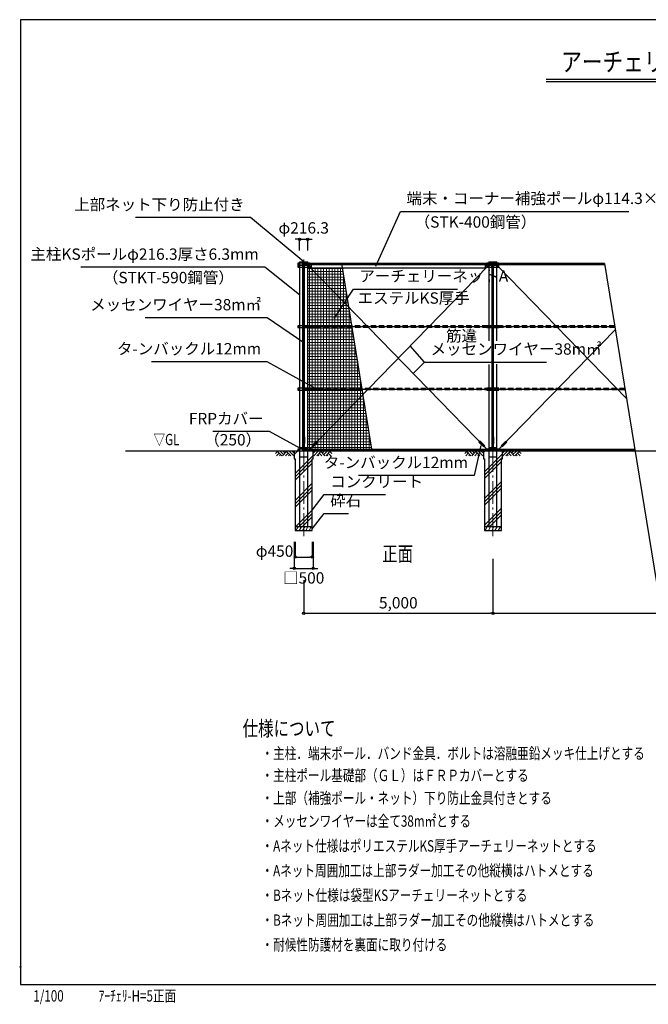
# Model space of a CAD drawing. Extents: x 569 to 39589, y 657 to 26678.
# Drawn here: x 569 to 17181, y 657 to 26678 of the extents above; entities that cross this region are included whole.
import ezdxf
from ezdxf.enums import TextEntityAlignment as Align

# ---------------------------------------------------------------- set-up
doc = ezdxf.new("R2010")
doc.units = 0
doc.header["$MEASUREMENT"] = 0
doc.header["$PDMODE"] = 3
doc.header["$PDSIZE"] = 20
doc.linetypes.add('DASHDOT', pattern=[8.5, 6, -1, 0.5, -1])
doc.linetypes.add('DASHED', pattern=[3, 2, -1])
doc.layers.get('0').update_dxf_attribs({"linetype": 'CONTINUOUS'})
doc.layers.get('DEFPOINTS').update_dxf_attribs({"color": 4, "linetype": 'CONTINUOUS'})
for name, color, linetype in [('図面枠', 7, 'CONTINUOUS'), ('寸法', 6, 'CONTINUOUS'), ('寸法引出', 7, 'CONTINUOUS'), ('画層1', 7, 'CONTINUOUS'), ('画層1-1', 82, 'CONTINUOUS'), ('画層1-2', 3, 'CONTINUOUS'), ('画層2', 42, 'CONTINUOUS')]:
    doc.layers.add(name, color=color, linetype=linetype)
for name, color, linetype, lineweight in [('通り芯', 4, 'CONTINUOUS', 13), ('ﾈｯﾄ', 230, 'CONTINUOUS', 13), ('ﾊｯﾁﾝｸﾞ', 1, 'CONTINUOUS', 13)]:
    doc.layers.add(name, color=color, linetype=linetype, lineweight=lineweight)
doc.styles.add('1_100', font='romans.shx', dxfattribs={"width": 0.75, "bigfont": 'extfont2.shx'})
doc.styles.add('ＭＳ Ｐ明朝', font='msmincho.ttc')
doc.dimstyles.new('1_100', dxfattribs={"dimscale": 100, "dimtxt": 3, "dimasz": 0.6, "dimexe": 0, "dimexo": 3, "dimgap": 1, "dimtad": 1, "dimdec": 1, "dimdsep": 46, "dimlunit": 6, "dimtxsty": '1_100', "dimblk1": 'ORIGIN', "dimblk2": 'ORIGIN', "dimsah": 1, "dimcen": 0, "dimclrd": 256, "dimclre": 256, "dimclrt": 256, "dimadec": 0, "dimazin": 0, "dimtfac": 1, "dimtdec": 1, "dimtmove": 2, "dimatfit": 3, "dimldrblk": 'ORIGIN', "dimfxl": 1, "dimtolj": 1, "dimarcsym": 0})
pattern_1 = [(45, (-1000, 0), (-353.553, 353.553), []), (45, (-1044.2, 44.2), (-353.553, 353.553), []), (45, (-1088.4, 88.4), (-353.553, 353.553), [])]

# ---------------------------------------------------------------- blocks, each defined once
blk = doc.blocks.new('_ORIGIN')
at = {"color": 0, "linetype": 'ByBlock'}
blk.add_line((0, 0), (-1, 0), dxfattribs=at)
blk.add_circle((0, 0), 0.5, dxfattribs=at)
blk = doc.blocks.new('*D15')
at = {"layer": 'DEFPOINTS', "color": 0, "linetype": 'Continuous'}
for p in [(7849, 13176), (8299, 13176), (8299, 12476)]:
    blk.add_point(p, dxfattribs=at)
at = {"layer": '寸法', "linetype": 'Continuous', "lineweight": -2}
for p, q in [((7849, 12876), (7849, 12476)), ((8299, 12876), (8299, 12476)), ((7909, 12476), (8239, 12476))]:
    blk.add_line(p, q, dxfattribs=at)
at = {"layer": '寸法', "linetype": 'Continuous', "lineweight": -2, "xscale": 60, "yscale": 60, "zscale": 60, "rotation": 180}
blk.add_blockref('_ORIGIN', (7849, 12476), dxfattribs=at)
at = {"layer": '寸法', "linetype": 'Continuous', "lineweight": -2, "xscale": 60, "yscale": 60, "zscale": 60}
blk.add_blockref('_ORIGIN', (8299, 12476), dxfattribs=at)
at = {"layer": '寸法', "linetype": 'Continuous', "insert": (7304, 12635), "char_height": 300, "attachment_point": 5, "style": '1_100'}
blk.add_mtext('\\A1;φ450', dxfattribs=at)
blk = doc.blocks.new('*D14')
at = {"layer": 'DEFPOINTS', "color": 0, "linetype": 'Continuous'}
for p in [(7824, 13176), (8324, 13176), (8324, 12176)]:
    blk.add_point(p, dxfattribs=at)
at = {"layer": '寸法', "linetype": 'Continuous', "lineweight": -2}
for p, q in [((7824, 12876), (7824, 12176)), ((8324, 12876), (8324, 12176)), ((7764, 12176), (7704, 12176)), ((7824, 12176), (8324, 12176)), ((8384, 12176), (8444, 12176))]:
    blk.add_line(p, q, dxfattribs=at)
at = {"layer": '寸法', "linetype": 'Continuous', "lineweight": -2, "xscale": 60, "yscale": 60, "zscale": 60}
blk.add_blockref('_ORIGIN', (7824, 12176), dxfattribs=at)
at = {"layer": '寸法', "linetype": 'Continuous', "lineweight": -2, "xscale": 60, "yscale": 60, "zscale": 60, "rotation": 180}
blk.add_blockref('_ORIGIN', (8324, 12176), dxfattribs=at)
at = {"layer": '寸法', "linetype": 'Continuous', "insert": (8074, 11926), "char_height": 300, "attachment_point": 5, "style": '1_100'}
blk.add_mtext('\\A1;□500', dxfattribs=at)
blk = doc.blocks.new('*D12')
at = {"layer": 'DEFPOINTS', "color": 0, "linetype": 'Continuous'}
for p in [(8182, 20876), (7966, 20276), (8182, 20276)]:
    blk.add_point(p, dxfattribs=at)
at = {"layer": '寸法', "linetype": 'Continuous', "lineweight": -2}
for p, q in [((7906, 20876), (7846, 20876)), ((7966, 20576), (7966, 20876)), ((7966, 20876), (8182, 20876)), ((8182, 20576), (8182, 20876)), ((8242, 20876), (8302, 20876))]:
    blk.add_line(p, q, dxfattribs=at)
at = {"layer": '寸法', "linetype": 'Continuous', "lineweight": -2, "xscale": 60, "yscale": 60, "zscale": 60}
blk.add_blockref('_ORIGIN', (7966, 20876), dxfattribs=at)
at = {"layer": '寸法', "linetype": 'Continuous', "lineweight": -2, "xscale": 60, "yscale": 60, "zscale": 60, "rotation": 180}
blk.add_blockref('_ORIGIN', (8182, 20876), dxfattribs=at)
at = {"layer": '寸法', "linetype": 'Continuous', "insert": (8074, 21176), "char_height": 300, "attachment_point": 5, "style": '1_100'}
blk.add_mtext('\\A1;φ216.3', dxfattribs=at)
blk = doc.blocks.new('*D11')
at = {"layer": 'DEFPOINTS', "color": 0, "linetype": 'Continuous'}
for p in [(13074, 12734), (8074, 12164), (13074, 10990)]:
    blk.add_point(p, dxfattribs=at)
at = {"layer": '寸法', "linetype": 'Continuous', "lineweight": -2}
for p, q in [((13074, 12434), (13074, 10990)), ((8074, 11864), (8074, 10990)), ((8134, 10990), (13014, 10990))]:
    blk.add_line(p, q, dxfattribs=at)
at = {"layer": '寸法', "linetype": 'Continuous', "lineweight": -2, "xscale": 60, "yscale": 60, "zscale": 60, "rotation": 180}
blk.add_blockref('_ORIGIN', (8074, 10990), dxfattribs=at)
at = {"layer": '寸法', "linetype": 'Continuous', "lineweight": -2, "xscale": 60, "yscale": 60, "zscale": 60}
blk.add_blockref('_ORIGIN', (13074, 10990), dxfattribs=at)
at = {"layer": '寸法', "linetype": 'Continuous', "insert": (10574, 11269), "char_height": 300, "attachment_point": 5, "style": '1_100'}
blk.add_mtext('\\A1;5,000', dxfattribs=at)

msp = doc.modelspace()

# ---------------------------------------------------------------- hatches: boundary and pattern name
at = {"layer": 'ﾈｯﾄ', "linetype": 'Continuous'}
h = msp.add_hatch(dxfattribs=at)
h.set_pattern_fill('NET', color=256, scale=600, style=0)
h.set_pattern_definition([(0, (-1000, 0), (0, 75), []), (90, (-1000, 0), (-75, 5e-15), [])])
h.paths.add_polyline_path([(9612.54, 16896.02), (8232.16, 16896.02), (8232.16, 16891.02), (8182.16, 16891.02), (8182.16, 15350.26, 0.00177995), (8204.07, 15326.02), (8232.16, 15326.02), (8232.16, 15321.02), (9868.79, 15321.02)])
h.paths.add_polyline_path([(9344.08, 18546.02), (8232.16, 18546.02), (8232.16, 18541.02), (8182.16, 18541.02), (8182.16, 16941.02), (8232.16, 16941.02), (8232.16, 16936.02), (9606.03, 16936.02)])
h.paths.add_polyline_path([(9089.79, 20108.87), (8282.16, 20108.87), (8282.16, 20166.02), (8232.16, 20166.02), (8232.16, 20141.02), (8182.16, 20141.02), (8182.16, 18591.02), (8232.16, 18591.02), (8232.16, 18586.02), (9337.57, 18586.02)])
at = {"layer": 'ﾊｯﾁﾝｸﾞ', "linetype": 'Continuous'}
h = msp.add_hatch(dxfattribs=at)
h.set_pattern_fill('PLAST', color=256, scale=2000, angle=45, style=0)
h.set_pattern_definition(pattern_1)
h.paths.add_polyline_path([(8299.01, 15076.02), (8324.01, 15076.02), (8324.01, 15276.02), (8074.01, 15276.02), (8074.01, 13276.02), (8299.01, 13276.02)])
h.paths.add_polyline_path([(8074.01, 15276.02), (7824.01, 15276.02), (7824.01, 15076.02), (7849.01, 15076.02), (7849.01, 13276.02), (8074.01, 13276.02)])
h = msp.add_hatch(dxfattribs=at)
h.set_pattern_fill('PLAST', color=256, scale=2000, angle=45, style=0)
h.set_pattern_definition(pattern_1)
h.paths.add_polyline_path([(13299.01, 15076.02), (13324.01, 15076.02), (13324.01, 15276.02), (13074.01, 15276.02), (13074.01, 13276.02), (13299.01, 13276.02)])
h.paths.add_polyline_path([(13074.01, 15276.02), (12824.01, 15276.02), (12824.01, 15076.02), (12849.01, 15076.02), (12849.01, 13276.02), (13074.01, 13276.02)])

# ---------------------------------------------------------------- linework, layer by layer
msp.add_line((13074.01, 10990.17), (17525.05, 10990.17))
msp.add_point((588.59, 1648.84))
at = {"layer": 'DEFPOINTS'}
for p, q in [((9069.11, 20236.02), (9876.12, 15276.02)), ((16020.71, 20236.02), (17525.05, 10990.17))]:
    msp.add_line(p, q, dxfattribs=at)
at = {"layer": '図面枠'}
msp.add_lwpolyline([(588.59, 1178.4), (39588.59, 1178.4), (39588.59, 26678.4), (588.59, 26678.4)], close=True, dxfattribs=at)
at = {"layer": '寸法引出', "linetype": 'Continuous'}
msp.add_line((11266.78, 17631.33), (10890.43, 18058.72), dxfattribs=at)
at = {"layer": '画層1', "linetype": 'Continuous'}
for p, q in [((14479.89, 25109.23), (25697.28, 25109.23)), ((14479.89, 25049.23), (25697.28, 25049.23)), ((8232.16, 20241.02), (7915.86, 20241.02)), ((7915.86, 20241.02), (7915.86, 20191.02)), ((7915.86, 20191.02), (8232.16, 20191.02)), ((7915.86, 20191.02), (7915.86, 20141.02)), ((8232.16, 20191.02), (7915.86, 20191.02)), ((7915.86, 20141.02), (8232.16, 20141.02)), ((7965.86, 20276.02), (8182.16, 20276.02)), ((7965.86, 20276.02), (7965.86, 13276.02)), ((7965.86, 20256.02), (8182.16, 20256.02)), ((8049.01, 20191.02), (8049.01, 20241.02)), ((8049.01, 20141.02), (8049.01, 20191.02)), ((8074.01, 20241.02), (8074.01, 15276.02)), ((13074.01, 20216.02), (8074.01, 20216.02)), ((8099.01, 20191.02), (8099.01, 20241.02)), ((8099.01, 20141.02), (8099.01, 20191.02)), ((8182.16, 13276.02), (8182.16, 20276.02)), ((8232.16, 20191.02), (8232.16, 20241.02)), ((8232.16, 20141.02), (8232.16, 20191.02)), ((13232.16, 20241.02), (12915.86, 20241.02)), ((12915.86, 20241.02), (12915.86, 20191.02)), ((12915.86, 20191.02), (13232.16, 20191.02)), ((13232.16, 20191.02), (12915.86, 20191.02)), ((12915.86, 20191.02), (12915.86, 20141.02)), ((12915.86, 20141.02), (13232.16, 20141.02)), ((12965.86, 20276.02), (13182.16, 20276.02)), ((12965.86, 20276.02), (12965.86, 18188.09)), ((12965.86, 20256.02), (13182.16, 20256.02)), ((13049.01, 20191.02), (13049.01, 20241.02)), ((13049.01, 20191.02), (13049.01, 20241.02)), ((13049.01, 20141.02), (13049.01, 20191.02)), ((13049.01, 20141.02), (13049.01, 20191.02)), ((13074.01, 20241.02), (13074.01, 18187.11)), ((13074.01, 20216.02), (16023.97, 20216.02)), ((13099.01, 20191.02), (13099.01, 20241.02)), ((13099.01, 20191.02), (13099.01, 20241.02)), ((13099.01, 20141.02), (13099.01, 20191.02)), ((13099.01, 20141.02), (13099.01, 20191.02)), ((13182.16, 18190.2), (13182.16, 20276.02)), ((13232.16, 20191.02), (13232.16, 20241.02)), ((13232.16, 20141.02), (13232.16, 20191.02)), ((8232.16, 18591.02), (7915.86, 18591.02)), ((7915.86, 18591.02), (7915.86, 18541.02)), ((7915.86, 18541.02), (8232.16, 18541.02)), ((8049.01, 18541.02), (8049.01, 18591.02)), ((8099.01, 18541.02), (8099.01, 18591.02)), ((8232.16, 18541.02), (8232.16, 18591.02)), ((12915.86, 18591.02), (12915.86, 18541.02)), ((13232.16, 18591.02), (12915.86, 18591.02)), ((12915.86, 18541.02), (13232.16, 18541.02)), ((13049.01, 18541.02), (13049.01, 18591.02)), ((13049.01, 18541.02), (13049.01, 18591.02)), ((13099.01, 18541.02), (13099.01, 18591.02)), ((13099.01, 18541.02), (13099.01, 18591.02)), ((13232.16, 18541.02), (13232.16, 18591.02)), ((12965.86, 17568.51), (12965.86, 13276.02)), ((13074.01, 17572.34), (13074.01, 15276.02)), ((13182.16, 13276.02), (13182.16, 17571.68)), ((7915.86, 16941.02), (7915.86, 16891.02)), ((8232.16, 16941.02), (7915.86, 16941.02)), ((8049.01, 16891.02), (8049.01, 16941.02)), ((8099.01, 16891.02), (8099.01, 16941.02)), ((8232.16, 16891.02), (8232.16, 16941.02)), ((13232.16, 16941.02), (12915.86, 16941.02)), ((12915.86, 16941.02), (12915.86, 16891.02)), ((13049.01, 16891.02), (13049.01, 16941.02)), ((13049.01, 16891.02), (13049.01, 16941.02)), ((13099.01, 16891.02), (13099.01, 16941.02)), ((13099.01, 16891.02), (13099.01, 16941.02)), ((13232.16, 16891.02), (13232.16, 16941.02)), ((7915.86, 16891.02), (8232.16, 16891.02)), ((12915.86, 16891.02), (13232.16, 16891.02)), ((7915.86, 15326.02), (7915.86, 15276.02)), ((8232.16, 15326.02), (7915.86, 15326.02)), ((8049.01, 15276.02), (8049.01, 15326.02)), ((16823.76, 15301.02), (8074.01, 15301.02)), ((8099.01, 15276.02), (8099.01, 15326.02)), ((8232.16, 15276.02), (8232.16, 15326.02)), ((13232.16, 15326.02), (12915.86, 15326.02)), ((12915.86, 15326.02), (12915.86, 15276.02)), ((13049.01, 15276.02), (13049.01, 15326.02)), ((13049.01, 15276.02), (13049.01, 15326.02)), ((13099.01, 15276.02), (13099.01, 15326.02)), ((13099.01, 15276.02), (13099.01, 15326.02)), ((13232.16, 15276.02), (13232.16, 15326.02))]:
    msp.add_line(p, q, dxfattribs=at)
at = {"layer": '画層1'}
for p, q in [((8232.16, 20166.02), (8282.16, 20166.02)), ((12915.86, 20166.02), (12865.86, 20166.02))]:
    msp.add_line(p, q, dxfattribs=at)
for points in [[(8282.16, 20223.17), (12865.86, 20223.17), (12865.86, 20108.87), (8282.16, 20108.87)], [(8307.61, 20235.8), (8462.16, 20235.8), (8462.16, 20195.8), (8307.61, 20195.8)], [(8054.01, 15656.02), (8094.01, 15656.02), (8094.01, 15476.02), (8054.01, 15476.02)], [(13054.01, 15656.02), (13094.01, 15656.02), (13094.01, 15476.02), (13054.01, 15476.02)], [(8294.81, 15280.8), (8449.81, 15280.8), (8449.81, 15320.8), (8294.81, 15320.8)]]:
    msp.add_lwpolyline(points, close=True, dxfattribs=at)
at = {"layer": '画層1', "linetype": 'Continuous'}
for centre in [(7940.86, 20216.02), (7940.86, 20166.02), (8207.16, 20216.02), (8207.16, 20166.02), (12940.86, 20216.02), (12940.86, 20166.02), (13207.16, 20216.02), (13207.16, 20166.02), (7940.86, 18566.02), (8207.16, 18566.02), (12940.86, 18566.02), (13207.16, 18566.02), (7940.86, 16916.02), (8207.16, 16916.02), (12940.86, 16916.02), (13207.16, 16916.02), (7940.86, 15301.02), (8207.16, 15301.02), (12940.86, 15301.02), (13207.16, 15301.02)]:
    msp.add_circle(centre, 10.95, dxfattribs=at)
at = {"layer": '画層1-1', "linetype": 'Continuous'}
for p, q in [((12940.86, 20166.02), (8207.16, 15301.02)), ((12940.86, 15301.02), (8207.16, 20166.02)), ((13207.16, 20166.02), (16599.33, 16679.76)), ((8074.01, 18566.02), (16292.43, 18566.02)), ((13207.16, 15301.02), (16305.55, 18485.36)), ((8074.01, 16916.02), (16568.07, 16916.02))]:
    msp.add_line(p, q, dxfattribs=at)
at = {"layer": '画層1-1'}
for points in [[(8307.61, 18586.02), (8462.16, 18586.02), (8462.16, 18546.02), (8307.61, 18546.02)], [(8307.61, 16936.02), (8462.16, 16936.02), (8462.16, 16896.02), (8307.61, 16896.02)], [(8414.5, 15542.79), (8443.16, 15514.9), (8317.64, 15385.89), (8288.97, 15413.78)], [(12733.52, 15542.79), (12704.85, 15514.9), (12830.38, 15385.89), (12859.05, 15413.78)], [(13414.5, 15542.79), (13443.16, 15514.9), (13317.64, 15385.89), (13288.97, 15413.78)]]:
    msp.add_lwpolyline(points, close=True, dxfattribs=at)
at = {"layer": '画層1-2', "linetype": 'Continuous', "ltscale": 70}
for p, q in [((8054.01, 15281.02), (8054.01, 20236.02)), ((16020.71, 20236.02), (8054.01, 20236.02)), ((8094.01, 15321.02), (8094.01, 20196.02)), ((16027.22, 20196.02), (8094.01, 20196.02)), ((13054.01, 15281.02), (13054.01, 20236.02)), ((13094.01, 15321.02), (13094.01, 20196.02)), ((16826.37, 15281.02), (8054.01, 15281.02)), ((16821.14, 15321.02), (8094.01, 15321.02))]:
    msp.add_line(p, q, dxfattribs=at)
at = {"layer": '画層1-2', "linetype": 'DASHED', "ltscale": 70}
for p, q in [((16289.17, 18586.02), (8094.01, 18586.02)), ((16295.68, 18546.02), (8094.01, 18546.02)), ((16557.64, 16936.02), (8094.01, 16936.02)), ((16564.14, 16896.02), (8094.01, 16896.02))]:
    msp.add_line(p, q, dxfattribs=at)
at = {"layer": '画層1-2'}
for centre in [(8074.01, 20216.02), (13074.01, 20216.02), (8074.01, 20016.02), (8074.01, 19816.02), (13074.01, 20016.02), (13074.01, 19816.02), (8074.01, 19616.02), (13074.01, 19616.02), (8074.01, 19416.02), (13074.01, 19416.02), (8074.01, 19216.02), (8074.01, 19016.02), (13074.01, 19216.02), (13074.01, 19016.02), (8074.01, 18816.02), (13074.01, 18816.02), (8074.01, 18616.02), (8274.01, 18566.02), (8474.01, 18566.02), (8674.01, 18566.02), (8874.01, 18566.02), (9074.01, 18566.02), (9274.01, 18566.02), (9474.01, 18566.02), (9674.01, 18566.02), (9874.01, 18566.02), (10074.01, 18566.02), (10274.01, 18566.02), (10474.01, 18566.02), (10674.01, 18566.02), (10874.01, 18566.02), (11074.01, 18566.02), (11274.01, 18566.02), (11474.01, 18566.02), (11674.01, 18566.02), (11874.01, 18566.02), (12074.01, 18566.02), (12274.01, 18566.02), (12474.01, 18566.02), (12674.01, 18566.02), (12874.01, 18566.02), (13074.01, 18616.02), (13074.01, 18566.02), (13274.01, 18566.02), (13474.01, 18566.02), (13674.01, 18566.02), (13874.01, 18566.02), (14074.01, 18566.02), (14274.01, 18566.02), (14474.01, 18566.02), (14674.01, 18566.02), (14874.01, 18566.02), (15074.01, 18566.02), (15274.01, 18566.02), (15474.01, 18566.02), (15674.01, 18566.02), (15874.01, 18566.02), (16074.01, 18566.02), (16274.01, 18566.02), (8074.01, 18416.02), (8074.01, 18216.02), (13074.01, 18416.02), (13074.01, 18216.02), (8074.01, 18016.02), (13074.01, 18016.02), (8074.01, 17816.02), (13074.01, 17816.02), (8074.01, 17616.02), (13074.01, 17616.02), (8074.01, 17416.02), (8074.01, 17216.02), (13074.01, 17416.02), (8074.01, 17016.02), (8274.01, 16916.02), (8474.01, 16916.02), (8674.01, 16916.02), (8874.01, 16916.02), (9074.01, 16916.02), (9274.01, 16916.02), (9474.01, 16916.02), (9674.01, 16916.02), (9874.01, 16916.02), (10074.01, 16916.02), (10274.01, 16916.02), (10474.01, 16916.02), (10674.01, 16916.02), (10874.01, 16916.02), (11074.01, 16916.02), (11274.01, 16916.02), (11474.01, 16916.02), (11674.01, 16916.02), (11874.01, 16916.02), (12074.01, 16916.02), (12274.01, 16916.02), (12474.01, 16916.02), (12674.01, 16916.02), (12874.01, 16916.02), (13074.01, 17016.02), (13074.01, 16916.02), (13274.01, 16916.02), (13474.01, 16916.02), (13674.01, 16916.02), (13874.01, 16916.02), (14074.01, 16916.02), (14274.01, 16916.02), (14474.01, 16916.02), (14674.01, 16916.02), (14874.01, 16916.02), (15074.01, 16916.02), (15274.01, 16916.02), (15474.01, 16916.02), (15674.01, 16916.02), (15874.01, 16916.02), (16074.01, 16916.02), (16274.01, 16916.02), (16474.01, 16916.02), (8074.01, 16816.02), (13074.01, 16816.02), (8074.01, 16616.02), (8074.01, 16416.02), (13074.01, 16616.02), (13074.01, 16416.02), (8074.01, 16216.02), (13074.01, 16216.02), (8074.01, 16016.02), (13074.01, 16016.02), (8074.01, 15816.02), (8074.01, 15616.02), (13074.01, 15816.02), (13074.01, 15616.02), (8074.01, 15416.02), (13074.01, 15416.02), (8074.01, 15301.02), (8274.01, 15301.02), (8474.01, 15301.02), (8674.01, 15301.02), (8874.01, 15301.02), (9074.01, 15301.02), (9274.01, 15301.02), (9474.01, 15301.02), (9674.01, 15301.02), (9874.01, 15301.02), (10074.01, 15301.02), (10274.01, 15301.02), (10474.01, 15301.02), (10674.01, 15301.02), (10874.01, 15301.02), (11074.01, 15301.02), (11274.01, 15301.02), (11474.01, 15301.02), (11674.01, 15301.02), (11874.01, 15301.02), (12074.01, 15301.02), (12274.01, 15301.02), (12474.01, 15301.02), (12674.01, 15301.02), (12874.01, 15301.02), (13074.01, 15301.02), (13074.01, 15301.02), (13274.01, 15301.02), (13474.01, 15301.02), (13674.01, 15301.02), (13874.01, 15301.02), (14074.01, 15301.02), (14274.01, 15301.02), (14474.01, 15301.02), (14674.01, 15301.02), (14874.01, 15301.02), (15074.01, 15301.02), (15274.01, 15301.02), (15474.01, 15301.02), (15674.01, 15301.02), (15874.01, 15301.02), (16074.01, 15301.02), (16274.01, 15301.02), (16474.01, 15301.02), (16674.01, 15301.02)]:
    msp.add_circle(centre, 10, dxfattribs=at)
at = {"layer": '画層2', "linetype": 'Continuous'}
for p, q in [((7965.86, 15376.02), (8182.16, 15376.02)), ((12965.86, 15376.02), (13182.16, 15376.02)), ((26721.09, 15276.02), (3367.48, 15276.02)), ((7965.86, 15126.02), (8182.16, 15126.02)), ((12965.86, 15126.02), (13182.16, 15126.02))]:
    msp.add_line(p, q, dxfattribs=at)
at = {"layer": '画層2'}
for p, q in [((8299.01, 13276.02), (7849.01, 13276.02)), ((13299.01, 13276.02), (12849.01, 13276.02))]:
    msp.add_line(p, q, dxfattribs=at)
for points in [[(7824.01, 15276.02), (7824.01, 15076.02), (7849.01, 15076.02), (7849.01, 13176.02), (8299.01, 13176.02), (8299.01, 15076.02), (8324.01, 15076.02), (8324.01, 15276.02)], [(12824.01, 15276.02), (12824.01, 15076.02), (12849.01, 15076.02), (12849.01, 13176.02), (13299.01, 13176.02), (13299.01, 15076.02), (13324.01, 15076.02), (13324.01, 15276.02)]]:
    msp.add_lwpolyline(points, dxfattribs=at)
at = {"layer": '通り芯', "linetype": 'DASHDOT', "ltscale": 100}
for p, q in [((8074.01, 13033.56), (8074.01, 20336.49)), ((13074.01, 17806.02), (13074.01, 20336.49)), ((13074.01, 13033.56), (13074.01, 17572.34))]:
    msp.add_line(p, q, dxfattribs=at)
at = {"layer": 'ﾊｯﾁﾝｸﾞ', "linetype": 'Continuous'}
for p, q in [((7384.65, 15263.55), (7330.88, 15209.79)), ((7424.25, 15223.95), (7356.32, 15156.02)), ((7372.17, 15276.02), (7492.17, 15156.02)), ((7463.84, 15184.35), (7435.51, 15156.02)), ((7451.37, 15276.02), (7543.04, 15184.35)), ((7622.24, 15263.55), (7514.71, 15156.02)), ((7530.57, 15276.02), (7582.64, 15223.95)), ((7661.83, 15223.95), (7593.91, 15156.02)), ((7609.76, 15276.02), (7729.76, 15156.02)), ((7701.43, 15184.35), (7673.1, 15156.02)), ((7688.96, 15276.02), (7808.96, 15156.02)), ((7768.15, 15276.02), (7824.01, 15220.17)), ((8379.86, 15276.02), (8324.01, 15220.17)), ((8459.06, 15276.02), (8339.06, 15156.02)), ((8538.26, 15276.02), (8418.26, 15156.02)), ((8446.59, 15184.35), (8474.92, 15156.02)), ((8486.18, 15223.95), (8554.11, 15156.02)), ((8525.78, 15263.55), (8633.31, 15156.02)), ((8617.45, 15276.02), (8565.38, 15223.95)), ((8696.65, 15276.02), (8604.98, 15184.35)), ((8775.84, 15276.02), (8655.84, 15156.02)), ((8684.17, 15184.35), (8712.5, 15156.02)), ((8723.77, 15223.95), (8791.7, 15156.02)), ((8763.37, 15263.55), (8817.13, 15209.79)), ((12384.65, 15263.55), (12330.88, 15209.79)), ((12424.25, 15223.95), (12356.32, 15156.02)), ((12372.17, 15276.02), (12492.17, 15156.02)), ((12463.84, 15184.35), (12435.51, 15156.02)), ((12451.37, 15276.02), (12543.04, 15184.35)), ((12622.24, 15263.55), (12514.71, 15156.02)), ((12530.57, 15276.02), (12582.64, 15223.95)), ((12661.83, 15223.95), (12593.91, 15156.02)), ((12609.76, 15276.02), (12729.76, 15156.02)), ((12701.43, 15184.35), (12673.1, 15156.02)), ((12688.96, 15276.02), (12808.96, 15156.02)), ((12768.15, 15276.02), (12824.01, 15220.17)), ((13379.86, 15276.02), (13324.01, 15220.17)), ((13459.06, 15276.02), (13339.06, 15156.02)), ((13538.26, 15276.02), (13418.26, 15156.02)), ((13446.59, 15184.35), (13474.92, 15156.02)), ((13486.18, 15223.95), (13554.11, 15156.02)), ((13525.78, 15263.55), (13633.31, 15156.02)), ((13617.45, 15276.02), (13565.38, 15223.95)), ((13696.65, 15276.02), (13604.98, 15184.35)), ((13775.84, 15276.02), (13655.84, 15156.02)), ((13684.17, 15184.35), (13712.5, 15156.02)), ((13723.77, 15223.95), (13791.7, 15156.02)), ((13763.37, 15263.55), (13817.13, 15209.79)), ((7869.01, 13176.02), (7926.74, 13276.02)), ((7898.03, 13276.02), (7914.13, 13254.18)), ((7955.61, 13176.02), (8013.35, 13276.02)), ((7984.63, 13276.02), (8000.74, 13254.18)), ((8042.21, 13176.02), (8099.95, 13276.02)), ((8071.23, 13276.02), (8087.34, 13254.18)), ((8128.82, 13176.02), (8186.55, 13276.02)), ((8157.83, 13276.02), (8173.94, 13254.18)), ((8215.42, 13176.02), (8273.15, 13276.02)), ((8244.44, 13276.02), (8260.54, 13254.18)), ((12869.01, 13176.02), (12926.74, 13276.02)), ((12898.03, 13276.02), (12914.13, 13254.18)), ((12955.61, 13176.02), (13013.35, 13276.02)), ((12984.63, 13276.02), (13000.74, 13254.18)), ((13042.21, 13176.02), (13099.95, 13276.02)), ((13071.23, 13276.02), (13087.34, 13254.18)), ((13128.82, 13176.02), (13186.55, 13276.02)), ((13157.83, 13276.02), (13173.94, 13254.18)), ((13215.42, 13176.02), (13273.15, 13276.02)), ((13244.44, 13276.02), (13260.54, 13254.18)), ((7881.85, 13198.26), (7894.69, 13176.02)), ((7968.45, 13198.26), (7981.29, 13176.02)), ((8055.05, 13198.26), (8067.89, 13176.02)), ((8141.65, 13198.26), (8154.49, 13176.02)), ((8228.26, 13198.26), (8241.1, 13176.02)), ((12881.85, 13198.26), (12894.69, 13176.02)), ((12968.45, 13198.26), (12981.29, 13176.02)), ((13055.05, 13198.26), (13067.89, 13176.02)), ((13141.65, 13198.26), (13154.49, 13176.02)), ((13228.26, 13198.26), (13241.1, 13176.02))]:
    msp.add_line(p, q, dxfattribs=at)

# ---------------------------------------------------------------- texts
at = {"style": '1_100', "width": 0.75}
msp.add_text('正面', height=400, dxfattribs=at).set_placement((10555.6, 12237.7), align=Align.BOTTOM_CENTER)
at = {"layer": 'DEFPOINTS', "linetype": 'Continuous', "style": '1_100', "width": 0.75}
for s, p in [('1/100', (929.62, 636.96)), ('ｱｰﾁｪﾘ-H=5正面', (2651.99, 637.18))]:
    msp.add_text(s, height=300, dxfattribs=at).set_placement(p, align=Align.BOTTOM_LEFT)
at = {"layer": '寸法', "linetype": 'Continuous', "style": '1_100', "width": 0.75}
msp.add_text('▽GL', height=300, dxfattribs=at).set_placement((4789.74, 15339.38), align=Align.BOTTOM_RIGHT)
at = {"layer": '寸法', "linetype": 'Continuous', "char_height": 300, "style": '1_100'}
for s, insert, attachment_point in [('端末・コーナー補強ポールφ114.3×3.5mm', (10790.37, 21712.87), 7), ('上部ネット下り防止付き', (6511.18, 21549.37), 9), ('（STK-400鋼管）', (11006.13, 21482.06), 1), ('主柱KSポールφ216.3厚さ6.3mm', (6885.63, 20239.25), 9), ('（STKT-590鋼管）', (6227.1, 20013.54), 3), ('アーチェリーネットA', (9546.4, 19660.75), 7), ('エステルKS厚手', (9497.23, 19472.75), 1), ('メッセンワイヤー38m㎡', (6947.94, 18903.57), 9), ('タ-ンバックル12mm', (6947.94, 17739.4), 9), ('FRPカバー', (7011.95, 15892.9), 9), ('（250）', (6947.67, 15727.04), 3), ('タ-ンバックル12mm', (12415.54, 14734.5), 9), ('コンクリート', (8773.46, 14226.03), 7), ('砕石', (8773.46, 13727.68), 7)]:
    msp.add_mtext(s, dxfattribs=dict(at, insert=insert, attachment_point=attachment_point))
at = {"layer": '寸法', "linetype": 'Continuous', "insert": (11426.78, 17731.33), "char_height": 300, "attachment_point": 7, "line_spacing_factor": 0.7, "style": '1_100'}
msp.add_mtext('\u3000筋違\\Pメッセンワイヤー38m㎡', dxfattribs=at)
at = {"layer": '画層1', "linetype": 'Continuous', "style": 'ＭＳ Ｐ明朝', "width": 0.8}
msp.add_text('アーチェリーネット\u3000KS-Ⅰ型\u3000Ｈ＝5,000', height=500, dxfattribs=at).set_placement((20088.59, 25159.23), align=Align.BOTTOM_CENTER)
at = {"layer": '画層1', "style": '1_100', "width": 0.75}
for s, height, p in [('仕様について', 400, (6459.21, 7749.57)), ('・主柱．端末ポール．バンド金具．ボルトは溶融亜鉛メッキ仕上げとする', 300, (6959.21, 7138.31)), ('・主柱ポール基礎部（ＧＬ）はＦＲＰカバーとする', 300, (6959.21, 6556.98)), ('・上部（補強ポール・ネット）下り防止金具付きとする', 300, (6959.21, 5956.98)), ('・メッセンワイヤーは全て38m㎡とする', 300, (6959.21, 5350.82)), ('・Aネット仕様はポリエステルKS厚手アーチェリーネットとする', 300, (6959.21, 4693.67)), ('・Aネット周囲加工は上部ラダー加工その他縦横はハトメとする', 300, (6959.21, 4041.62)), ('・Bネット仕様は袋型KSアーチェリーネットとする', 300, (6959.21, 3389.57)), ('・Bネット周囲加工は上部ラダー加工その他縦横はハトメとする', 300, (6959.21, 2732.43)), ('・耐候性防護材を裏面に取り付ける', 300, (6959.21, 2080.38))]:
    msp.add_text(s, height=height, dxfattribs=at).set_placement(p)

# ---------------------------------------------------------------- dimensions: what is measured, and where the dimension line sits
at = {"layer": '寸法', "linetype": 'Continuous'}
dim = msp.add_linear_dim(base=(8182.16, 20876.02), p1=(7965.86, 20276.02), p2=(8182.16, 20276.02), text='φ<>', dimstyle='1_100', dxfattribs=at)
dim.commit()
dim.dimension.update_dxf_attribs({"geometry": '*D12', "text_midpoint": (8074.01, 21176.02)})
dim = msp.add_linear_dim(base=(8299.01, 12476.02), p1=(7849.01, 13176.02), p2=(8299.01, 13176.02), text='φ<>', dimstyle='1_100', dxfattribs=at)
dim.commit()
dim.dimension.update_dxf_attribs({"geometry": '*D15', "text_midpoint": (7304.14, 12634.9), "dimtype": 160})
dim = msp.add_linear_dim(base=(8324.01, 12176.02), p1=(7824.01, 13176.02), p2=(8324.01, 13176.02), text='□<>', dimstyle='1_100', override={"dimtad": 2, "dimtix": 1}, dxfattribs=at)
dim.commit()
dim.dimension.update_dxf_attribs({"geometry": '*D14', "text_midpoint": (8074.01, 11926.02)})
dim = msp.add_linear_dim(base=(13074.01, 10990.17), p1=(8074.01, 12164.37), p2=(13074.01, 12733.56), dimstyle='1_100', dxfattribs=at)
dim.commit()
dim.dimension.update_dxf_attribs({"geometry": '*D11', "text_midpoint": (10574.01, 11268.74)})

# ---------------------------------------------------------------- leaders
at = {"layer": '寸法引出', "linetype": 'Continuous', "has_arrowhead": 0, "annotation_type": 0, "has_hookline": 1}
for points, hookline_direction, text_width in [([(9984.56, 20168.59), (10630.37, 21612.87), (10690.37, 21612.87)], 0, 5880), ([(8074.01, 20276.02), (6671.18, 21449.37), (6611.18, 21449.37)], 1, 2883.75), ([(7965.86, 19408.2), (7045.63, 20139.25), (6985.63, 20139.25)], 1, 4699.29), ([(8881.86, 18778.64), (9386.4, 19560.75), (9446.4, 19560.75)], 0, 2589.64), ([(8074.01, 18141.32), (7107.94, 18803.57), (7047.94, 18803.57)], 1, 3060), ([(8384.88, 16936.02), (7107.94, 17639.4), (7047.94, 17639.4)], 1, 2893.39), ([(10969.13, 17327.45), (11266.78, 17631.33), (11326.78, 17631.33)], 0, 3060), ([(7993.75, 15346.53), (7171.95, 15792.9), (7111.95, 15792.9)], 1, 1338.75), ([(12758.51, 15424.09), (12575.54, 14634.5), (12515.54, 14634.5)], 1, 2893.39), ([(8299.01, 13718.31), (8613.46, 14126.03), (8673.46, 14126.03)], 0, 1466.25), ([(8299.01, 13224.01), (8613.46, 13627.68), (8673.46, 13627.68)], 0, 480)]:
    msp.add_leader(points, dimstyle='1_100', dxfattribs=dict(at, hookline_direction=hookline_direction, text_width=text_width))

doc.saveas('drawing.dxf')
